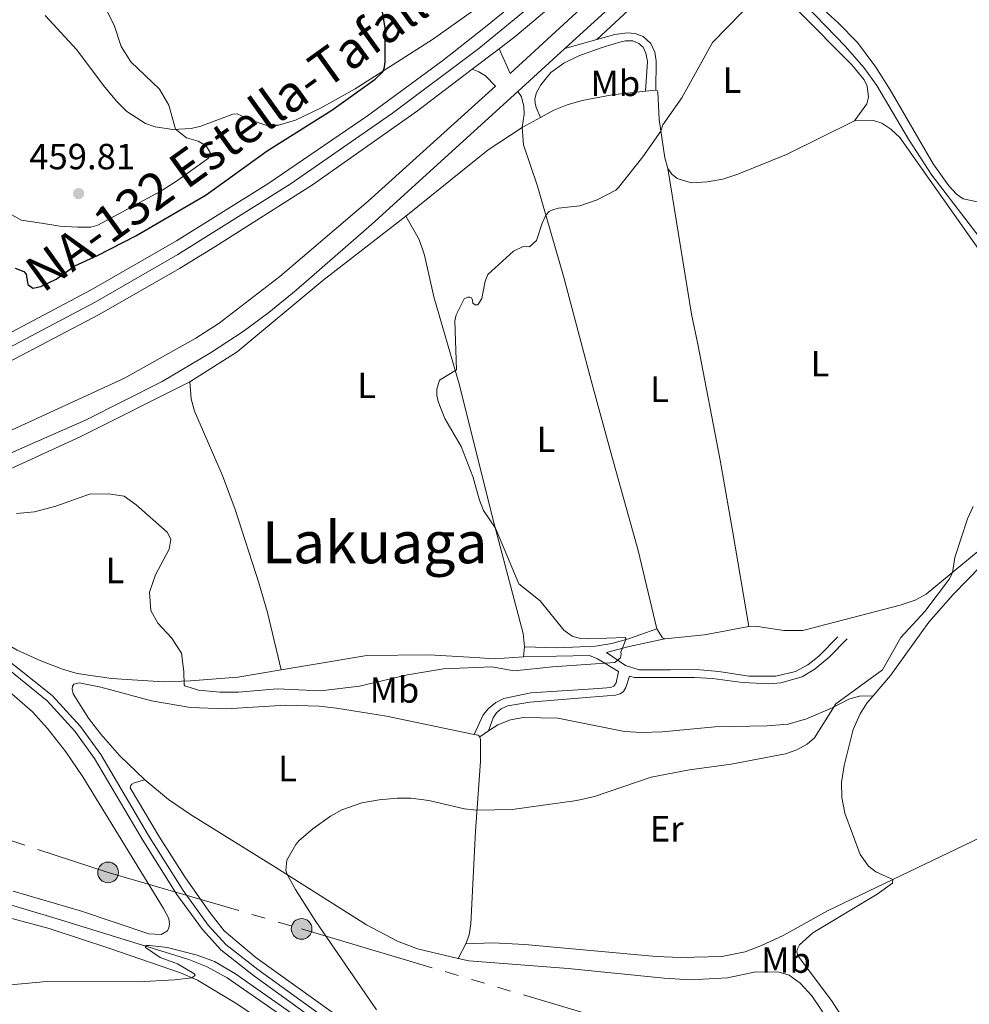
# Model space of a CAD drawing. Units: metres. Extents: x 628215 to 635157, y 4711109 to 4715866.
# Drawn here: x 630580 to 630842, y 4712769 to 4713040 of the extents above; entities that cross this region are included whole.
import ezdxf
from ezdxf.enums import TextEntityAlignment as Align

# ---------------------------------------------------------------- set-up
doc = ezdxf.new("R2010")
doc.units = ezdxf.units.M
doc.header["$MEASUREMENT"] = 0
for name, pattern in [('5elect', [127.5, 75, -7.5, 7.5, -7.5, 7.5, -7.5, 7.5, -7.5]), ('DGN Style 3', [118.30546000000001, 84.5039, -33.80156]), ('DGN Style 4', [135.29074390000002, 67.60312, -33.80156, 0.0845039, -33.80156])]:
    doc.linetypes.add(name, pattern=pattern)
for name, color, linetype, lineweight in [('Level 11', 7, 'Continuous', 0), ('Level 21', 7, 'Continuous', 0), ('Level 23', 7, 'Continuous', 0), ('Level 32', 7, 'Continuous', 0), ('Level 36', 7, 'Continuous', 0), ('Level 37', 7, 'Continuous', 0), ('Level 4', 7, 'Continuous', 0), ('Level 41', 7, 'Continuous', 0), ('Level 44', 7, 'Continuous', 0), ('Level 45', 7, 'Continuous', 0), ('Level 5', 7, 'Continuous', 0), ('Level 54', 7, 'Continuous', 0), ('Nivel 7', 7, 'Continuous', 0)]:
    doc.layers.add(name, color=color, linetype=linetype, lineweight=lineweight)
doc.styles.add('Style-arial', font='arial.shx', dxfattribs={"bigfont": 'arialbig.shx'})
doc.styles.add('Style-Arial Narrow', font='txt')
doc.styles.add('Style-Times New Roman', font='txt')

# ---------------------------------------------------------------- blocks, each defined once
blk = doc.blocks.new('5PATER')
at = {"layer": 'Nivel 7', "linetype": 'Continuous', "lineweight": 0}
h = blk.add_hatch(color=51, dxfattribs=at)
edge = h.paths.add_edge_path()
edge.add_ellipse((0.002975556999444962, -0.004026463255286217), major_axis=(-1.095731442372465, -1.110710699892244), ratio=0.999422240966032, start_angle=0, end_angle=360)
blk = doc.blocks.new('5PELE')
at = {"layer": 'Level 32', "linetype": 'Continuous', "lineweight": 0}
h = blk.add_hatch(color=9, dxfattribs=at)
edge = h.paths.add_edge_path()
edge.add_arc((0.002777501940727234, -0.001935452222824097), 2.85, 0, 360)
at = {"layer": 'Level 32', "color": 252, "linetype": 'Continuous', "lineweight": 0}
blk.add_circle((0.002777501940727234, -0.001935452222824097), 2.85, dxfattribs=at)

msp = doc.modelspace()

# ---------------------------------------------------------------- linework, layer by layer
at = {"layer": 'Level 11', "color": 142, "linetype": 'DGN Style 3', "lineweight": 13}
for points in [[(630778.6600000001, 4713074.4, 445.98), (630779.7399999984, 4713073.15, 445.9), (630780.2199999988, 4713072.279999999, 445.85), (630780.0199999996, 4713071.07, 445.71), (630778.620000001, 4713068.42, 445.33), (630778.3200000003, 4713066.699999999, 445.19), (630778.4800000004, 4713065.58, 445.14), (630780.2100000009, 4713062.199999999, 444.81), (630784.620000001, 4713056.82, 444.47), (630796.6099999994, 4713043.869999999, 443.62), (630807.6099999994, 4713032.540000001, 442.62), (630812.629999999, 4713026.74, 442.14), (630816.1799999997, 4713021.75, 441.81), (630824.9600000009, 4713007.040000001, 441.34), (630831.3399999999, 4712997.119999999, 441.19), (630845.5399999991, 4712978.58, 440.62)], [(630540.4100000001, 4712807.26, 441.88), (630590.3299999982, 4712792.630000001, 440.58), (630626.8099999987, 4712781.310000001, 439.72), (630631.8299999982, 4712779.290000001, 439.63), (630637.3299999982, 4712776.26, 439.53), (630657.1799999997, 4712762.560000001, 439.24)]]:
    msp.add_polyline3d(points, dxfattribs=at)
at = {"layer": 'Level 21', "color": 7, "linetype": 'Continuous', "lineweight": 13}
for p, q in [((630730.3399999999, 4713031.99, 449.02), (630777.8200000003, 4713075.369999999, 448.04)), ((630704.8500000015, 4713026.25, 449.57), (630712.2399999984, 4713031.84, 449.63)), ((630717.4100000001, 4713020.17, 449.29), (630730.3399999999, 4713031.99, 449.02))]:
    msp.add_line(p, q, dxfattribs=at)
at = {"layer": 'Level 21', "color": 7, "linetype": 'DGN Style 3', "lineweight": 0}
msp.add_line((630730.3399999999, 4713031.99, 449.02), (630739.120000001, 4713034.439999999, 448.32), dxfattribs=at)
at = {"layer": 'Level 21', "color": 7, "linetype": 'Continuous', "lineweight": 0, "extrusion": (0.236416175134694, -0.877499740345524, 0.4172548355959697), "elevation": -3986235.277863402, "flags": 128}
msp.add_lwpolyline([(1835049.134728737, 1830700.022735657), (1835055.600629162, 1830699.868684587), (1835065.645537242, 1830698.570254129)], dxfattribs=at)
at = {"layer": 'Level 21', "color": 7, "linetype": 'Continuous', "lineweight": 13}
for points in [[(630712.2399999984, 4713031.84, 449.63), (630716.5899999999, 4713035.140000001, 449.67), (630744.0100000016, 4713058.390000001, 449.77), (630765.8999999985, 4713078.23, 449.96), (630771, 4713083.300000001, 449.99)], [(630712.2399999984, 4713031.84, 449.63), (630715.3000000007, 4713025.040000001, 449.32), (630739.120000001, 4713047.09, 448.71), (630770.0799999982, 4713074.93, 447.91), (630774.7399999984, 4713078.960000001, 447.92)], [(630520.2899999991, 4712926.23, 448.31), (630548.9200000018, 4712939.48, 448.39), (630573.6099999994, 4712951.640000001, 448.58), (630599.9800000004, 4712965.52, 448.72), (630623.4400000013, 4712979.07, 448.87), (630648.5899999999, 4712994.74, 449.01), (630676.0399999991, 4713013.41, 449.15), (630696.7100000009, 4713028.699999999, 449.2), (630708.0399999991, 4713037.529999999, 449.29), (630726.8999999985, 4713052.92, 449.42)], [(630492.5599999987, 4712905.42, 448.19), (630496.7199999988, 4712907.300000001, 448.2), (630543.1900000013, 4712928.970000001, 448.53), (630576.9800000004, 4712945.6, 448.77), (630602.1400000006, 4712958.800000001, 448.91), (630624.2100000009, 4712971.41, 449.2), (630633.9800000004, 4712977.390000001, 449.25), (630660.8900000006, 4712994.460000001, 449.34), (630689.8000000007, 4713014.84, 449.44), (630704.8500000015, 4713026.25, 449.57)], [(630498.9100000001, 4712891.140000001, 445.97), (630516.6000000015, 4712899.02, 445.89), (630531.1600000001, 4712905.16, 445.96), (630576.9699999988, 4712926.460000001, 446.86), (630609.1499999985, 4712941.290000001, 447.34), (630628.75, 4712952.300000001, 447.72), (630635.1900000013, 4712956.42, 447.91), (630651.8599999994, 4712969.25, 448.24), (630676.2300000004, 4712989.99, 448.86), (630711.2800000012, 4713021.6, 449.27), (630708.4499999993, 4713024.48, 449.38), (630706.6700000018, 4713025.560000001, 449.52), (630704.8500000015, 4713026.25, 449.57)], [(630514.9400000013, 4712892.689999999, 445.93), (630533.2699999996, 4712900.85, 445.96), (630579.370000001, 4712921.4, 446.86), (630598.3599999994, 4712929.710000001, 447.24), (630619.5199999996, 4712940.300000001, 447.72), (630632.8099999987, 4712948.220000001, 448.1), (630641.75, 4712954.09, 448.24), (630648.8500000015, 4712959.33, 448.38), (630656.3599999994, 4712965.449999999, 448.48), (630677.0799999982, 4712983.51, 448.95), (630717.4100000001, 4713020.17, 449.29)]]:
    msp.add_polyline3d(points, dxfattribs=at)
at = {"layer": 'Level 21', "color": 7, "linetype": 'DGN Style 3', "lineweight": 0}
for points in [[(630739.120000001, 4713034.439999999, 448.32), (630744.0599999987, 4713035.810000001, 447.93), (630747.5199999996, 4713036.24, 447.79), (630749.7199999988, 4713036.060000001, 447.41), (630751.8599999994, 4713035.220000001, 447.07), (630754, 4713033.35, 446.74), (630755.0500000007, 4713030.970000001, 446.5), (630755.4200000018, 4713028.58, 446.41), (630755.3599999994, 4713020.529999999, 445.93)], [(630718.5500000007, 4713010.220000001, 447.4), (630719.1499999985, 4713013.890000001, 448.21), (630719.0199999996, 4713015.970000001, 448.59), (630718.3900000006, 4713018.689999999, 449.25), (630717.4100000001, 4713020.17, 449.29)], [(630504.9499999993, 4712888.24, 445.91), (630511.2600000016, 4712887.98, 445.48), (630520.4100000001, 4712886.84, 444.81), (630534.1700000018, 4712883.91, 444.05), (630539.3200000003, 4712882.140000001, 443.86), (630547.2600000016, 4712878.9, 443.63), (630551.6499999985, 4712876.640000001, 443.44), (630572.6400000006, 4712864.210000001, 442.64), (630577.5500000007, 4712860.82, 442.48), (630587.8500000015, 4712852.449999999, 442.13), (630595.4400000013, 4712844.15, 441.81), (630600.8599999994, 4712836.57, 441.81), (630613.9800000004, 4712814.380000001, 441.35), (630623.5599999987, 4712799.15, 441.16), (630630.6000000015, 4712789.52, 441.05), (630635.620000001, 4712783.99, 441.01), (630644.629999999, 4712776.939999999, 440.88), (630705.7899999991, 4712732.76, 440.01)], [(630719.1999999993, 4712867.359999999, 445.78), (630728.2199999988, 4712867.060000001, 445.68), (630738.7699999996, 4712867.540000001, 445.3), (630743.2899999991, 4712868.279999999, 445.16), (630747.8500000015, 4712869.560000001, 444.97), (630755.6099999994, 4712872.279999999, 443.69)], [(630741.75, 4712865.82, 445.06), (630746.9899999984, 4712862.16, 444.96), (630750.7899999991, 4712861.01, 444.91), (630759.3299999982, 4712860.99, 445.2), (630766.4800000004, 4712861.109999999, 445.06), (630772.7399999984, 4712860.51, 444.82), (630781, 4712859.26, 443.96), (630788.3599999994, 4712859.23, 443.58), (630793.7699999996, 4712860.58, 442.87), (630797.2199999988, 4712862.35, 442.49), (630800.2800000012, 4712864.75, 442.11), (630805.5100000016, 4712870.08, 441.59)], [(630705.3900000006, 4712843.24, 440.88), (630707.8500000015, 4712848.66, 441.35), (630709.2699999996, 4712850.33, 441.54), (630711.3399999999, 4712852.040000001, 441.83), (630713.5, 4712853.130000001, 442.16), (630720.9899999984, 4712854.710000001, 442.97), (630739.5899999999, 4712855.869999999, 443.59), (630742.9499999993, 4712856.140000001, 444.11), (630743.7899999991, 4712856.5, 444.16), (630744.4499999993, 4712857.449999999, 444.3), (630745.0500000007, 4712860.51, 444.57)]]:
    msp.add_polyline3d(points, dxfattribs=at)
at = {"layer": 'Level 21', "color": 7, "linetype": 'Continuous', "lineweight": 0}
for points in [[(630723.6600000001, 4713013.01, 447.62), (630722.3900000006, 4713015.720000001, 448.48), (630722.1099999994, 4713016.880000001, 448.76), (630722.0700000003, 4713018.15, 448.95), (630722.5, 4713019.85, 449.1), (630723.6900000013, 4713021.970000001, 449.24), (630726.4899999984, 4713025.35, 449.1), (630730.0700000003, 4713027.960000001, 449.1), (630734.129999999, 4713029.949999999, 448.91), (630740.3000000007, 4713032.189999999, 448.48), (630745.0799999982, 4713033.59, 447.94), (630747.0399999991, 4713034.050000001, 447.72), (630749.0500000007, 4713034.029999999, 447.53), (630750.7199999988, 4713033.33, 447.29), (630751.8500000015, 4713032.300000001, 447), (630752.6000000015, 4713030.699999999, 446.72), (630753.0399999991, 4713028.390000001, 446.53), (630752.4800000004, 4713020.220000001, 446.22)], [(630514.9400000013, 4712892.689999999, 445.93), (630515.4600000009, 4712891.84, 445.74), (630516.5700000003, 4712890.810000001, 445.31), (630518.6099999994, 4712890, 445.07), (630527.6900000013, 4712887.99, 444.36), (630533.5, 4712886.66, 444.26), (630538.6099999994, 4712885.109999999, 444.03), (630546.5399999991, 4712881.949999999, 443.65), (630551.0599999987, 4712879.9, 443.55), (630555.3999999985, 4712877.43, 443.4), (630573.75, 4712866.109999999, 442.7), (630589.2399999984, 4712853.93, 442.13), (630597.0199999996, 4712845.43, 441.81), (630602.5599999987, 4712837.68, 441.81), (630615.7100000009, 4712815.43, 441.35), (630625.2399999984, 4712800.290000001, 441.16), (630632.1700000018, 4712790.800000001, 441.05), (630637, 4712785.48, 441.01), (630645.8500000015, 4712778.560000001, 440.88), (630706.9600000009, 4712734.41, 440.01)], [(630709.3200000003, 4712844.189999999, 440.92), (630710.620000001, 4712847.810000001, 441.2), (630711.5399999991, 4712849.189999999, 441.49), (630712.7800000012, 4712850.26, 441.77), (630714.620000001, 4712851.07, 442.1), (630720.7199999988, 4712852.15, 442.67), (630737.3399999999, 4712853.49, 443.39), (630744.25, 4712854.029999999, 444.19), (630745.5599999987, 4712854.439999999, 444.34), (630746.4299999997, 4712855.09, 444.43), (630747.1099999994, 4712856.16, 444.53), (630748.129999999, 4712859.23, 444.7), (630749.5, 4712858.869999999, 444.67), (630758.9800000004, 4712858.91, 444.95), (630765.9899999984, 4712858.890000001, 444.72), (630770.9400000013, 4712858.58, 444.81), (630779.2600000016, 4712857.49, 443.77), (630786.4899999984, 4712857.18, 443.48), (630789.7699999996, 4712857.460000001, 443.29), (630795.6099999994, 4712859.060000001, 442.67), (630799.2100000009, 4712861.300000001, 442.24), (630803.0799999982, 4712864.449999999, 441.85), (630808, 4712869.560000001, 441.48)], [(630718.9699999988, 4712864.609999999, 445.92), (630737.120000001, 4712864.939999999, 445.24), (630739.2899999991, 4712864, 445.24), (630745.0500000007, 4712860.51, 444.57)]]:
    msp.add_polyline3d(points, dxfattribs=at)
at = {"layer": 'Level 23', "color": 7, "linetype": 'DGN Style 4', "lineweight": 0}
msp.add_polyline3d([(631090.1600000001, 4713475.699999999, 452.39), (631063.8099999987, 4713443.050000001, 452.18), (630843.3200000003, 4713167.74, 450.45), (630824.6099999994, 4713145.34, 450.3), (630808.8999999985, 4713127.369999999, 450.19), (630787.120000001, 4713104.050000001, 449.97), (630762.4400000013, 4713079.810000001, 449.8), (630737.1499999985, 4713057.040000001, 449.6), (630706.6499999985, 4713031.92, 449.44), (630682.9200000018, 4713014.130000001, 449.29), (630654.7399999984, 4712994.6, 449.18), (630623.8299999982, 4712975.24, 449.04), (630601.0599999987, 4712962.16, 448.91), (630575.3000000007, 4712948.619999999, 448.68), (630537.4499999993, 4712930.18, 448.43), (630494.120000001, 4712910.09, 448.23), (630411.5700000003, 4712872.51, 448.09), (630296.7100000009, 4712818.26, 447.6), (630239.0899999999, 4712793.5, 447.2), (630179.7300000004, 4712766.59, 447.01), (630162.0599999987, 4712758.42, 447.17)], dxfattribs=at)
at = {"layer": 'Level 32', "color": 6, "linetype": '5elect', "lineweight": 0, "ltscale": 0.5}
msp.add_polyline3d([(629343.25, 4713184.6, 486.87), (629488.870000001, 4713143.76, 485.01), (629693.1900000013, 4713080.23, 459.27), (629904.2199999988, 4713015.67, 477.53), (629996.4899999984, 4712988.59, 473.94), (630151.1000000015, 4712941.880000001, 464.19), (630298.7100000009, 4712898.25, 448.84), (630354.3000000007, 4712880.689999999, 447.45), (630455.8099999987, 4712850.130000001, 444.84), (630524.6900000013, 4712831.470000001, 442.62), (630604.5899999999, 4712805.26, 441.56), (630657.8599999994, 4712789.73, 440.13), (630746.6900000013, 4712763.290000001, 439.3)], dxfattribs=at)
at = {"layer": 'Level 36', "color": 92, "linetype": 'Continuous', "lineweight": 0}
for p, q in [((630752.4800000004, 4713020.220000001, 446.22), (630755.3599999994, 4713020.529999999, 445.93)), ((630718.5500000007, 4713010.220000001, 447.4), (630723.6600000001, 4713013.01, 447.62)), ((630719.1999999993, 4712867.359999999, 445.78), (630718.9699999988, 4712864.609999999, 445.92)), ((630706.9200000018, 4712842.560000001, 440.73), (630709.3200000003, 4712844.189999999, 440.92)), ((630703.1099999994, 4712785.640000001, 439.55), (630700.9699999988, 4712781.58, 439.72))]:
    msp.add_line(p, q, dxfattribs=at)
at = {"layer": 'Level 36', "color": 92, "linetype": 'Continuous', "lineweight": 0, "extrusion": (-0.2030076341202627, 0.2645244383288162, 0.9427697078373477), "elevation": 1119087.495819495, "flags": 128}
msp.add_lwpolyline([(-3369687.882412478, -3162727.937135341), (-3369716.945392672, -3162728.626905167), (-3369728.111312725, -3162727.787185378)], dxfattribs=at)
at = {"layer": 'Level 36', "color": 92, "linetype": 'Continuous', "lineweight": 0, "extrusion": (-0.09869305603633825, -0.06233245644400311, 0.9931638060077829), "elevation": -355575.4480331271, "flags": 128}
msp.add_lwpolyline([(-3647858.617884837, 3029139.890088208), (-3647859.217736963, 3029139.461745556), (-3647862.139123619, 3029139.461745556)], dxfattribs=at)
at = {"layer": 'Level 36', "color": 92, "linetype": 'Continuous', "lineweight": 0, "extrusion": (-0.01701172079218124, 0.4084550421643124, 0.9126198989098576), "elevation": 1914670.01211332, "flags": 128}
msp.add_lwpolyline([(-826350.7885548435, -4273200.11839034), (-826338.4526238255, -4273198.13702568), (-826327.5071320646, -4273197.452109501)], dxfattribs=at)
at = {"layer": 'Level 36', "color": 92, "linetype": 'Continuous', "lineweight": 0, "extrusion": (0.002500484515816952, -0.2100406993286245, 0.9776894456844304), "elevation": -987880.7771712296, "flags": 128}
msp.add_lwpolyline([(686762.0032828487, 4600122.868914094), (686763.0705881715, 4600122.630881857), (686763.5250797793, 4600122.154817386)], dxfattribs=at)
at = {"layer": 'Level 36', "color": 92, "linetype": 'Continuous', "lineweight": 0}
for points in [[(630843.9400000013, 4712989.74, 441.15), (630840, 4712990.57, 441.19), (630838.1099999994, 4712991.84, 441.34), (630835.9800000004, 4712994.220000001, 441.48), (630831.7399999984, 4713000.27, 441.81), (630819.8599999994, 4713020.560000001, 442.52), (630815.8999999985, 4713026.800000001, 442.9), (630810.8900000006, 4713033.6, 443.43), (630805.4899999984, 4713039.119999999, 443.95), (630798.8299999982, 4713045.08, 444.38), (630792, 4713052.08, 444.81), (630788.2699999996, 4713056.42, 445.04), (630786.629999999, 4713059.18, 445.14), (630785.4699999988, 4713062.16, 445.23), (630784.8000000007, 4713065.220000001, 445.33), (630784.7800000012, 4713067.460000001, 445.42), (630785.2399999984, 4713069.9, 445.52), (630786.379999999, 4713072.76, 445.57), (630788.8999999985, 4713076.390000001, 445.52), (630801.7399999984, 4713089.560000001, 445.14), (630812.2600000016, 4713100.33, 445.42), (630821.0599999987, 4713108.75, 445.8), (630854.0100000016, 4713139.6, 448.18)], [(630739.120000001, 4713034.439999999, 448.32), (630754.1600000001, 4713048.470000001, 446.75), (630767.0500000007, 4713060.199999999, 446.14), (630770.629999999, 4713062.710000001, 445.9), (630773, 4713063.16, 445.76), (630774.7199999988, 4713062.720000001, 445.71), (630776.9600000009, 4713061.529999999, 445.47), (630785.4100000001, 4713052.17, 445.14), (630794.5, 4713042.439999999, 444.42), (630809.3399999999, 4713027.5, 443.43), (630812.6799999997, 4713023.32, 443.24), (630813.5100000016, 4713021.609999999, 443.19), (630813.9100000001, 4713018.540000001, 443.09), (630813.4699999988, 4713016.76, 443.05), (630810.0199999996, 4713012.040000001, 442.84)], [(630704.9299999997, 4713042.199999999, 448.88), (630693.879999999, 4713034.41, 449.36), (630672.6000000015, 4713020.880000001, 450.35), (630663.25, 4713015.630000001, 450.78), (630656.1799999997, 4713012.279999999, 451.26), (630651.4899999984, 4713010.859999999, 451.54), (630648.0500000007, 4713010.9, 451.83), (630643.6600000001, 4713012.369999999, 452.21), (630640.1000000015, 4713013.949999999, 452.68), (630638.9299999997, 4713013.91, 452.87), (630630.0899999999, 4713010.609999999, 454.06), (630627.4499999993, 4713009.939999999, 454.39), (630622.3900000006, 4713009.710000001, 455.11), (630617.5700000003, 4713010.43, 455.63), (630614.8500000015, 4713011.369999999, 455.82), (630609.7300000004, 4713014.66, 455.72), (630606.8999999985, 4713017.5, 455.72), (630603.3299999982, 4713021.82, 455.72), (630595.9600000009, 4713031.550000001, 456.15), (630587.3000000007, 4713041.01, 455.91)], [(630723.6600000001, 4713013.01, 447.62), (630727.2699999996, 4713014.99, 447.78), (630730.9699999988, 4713016.5, 447.73), (630735.0599999987, 4713017.67, 447.45), (630743.3500000015, 4713019.25, 447.12), (630752.4800000004, 4713020.220000001, 446.22)], [(630755.3599999994, 4713020.529999999, 445.93), (630755.75, 4713020.4, 445.93), (630755.8900000006, 4713020, 445.83), (630756.3099999987, 4713012.449999999, 445.26), (630757.8200000003, 4713001.880000001, 444.41), (630758.6499999985, 4712998.93, 444.12)], [(630755.6099999994, 4712872.279999999, 443.69), (630750.4899999984, 4712893.85, 443.03), (630743.25, 4712919.800000001, 442.32), (630737.5799999982, 4712940.6, 442.7), (630729.9400000013, 4712969.290000001, 443.94), (630722.8000000007, 4712994.060000001, 445.5), (630718.9800000004, 4713005.449999999, 446.93), (630718.5500000007, 4713010.220000001, 447.4)], [(630758.6499999985, 4712998.93, 444.12), (630759.75, 4712997.369999999, 444.03), (630761.2800000012, 4712996.17, 443.93), (630765.1400000006, 4712995.01, 443.93), (630769.5199999996, 4712995.27, 443.5), (630773.7699999996, 4712996.01, 443.55), (630777.9499999993, 4712997.34, 443.31), (630791.3599999994, 4713002.800000001, 442.93), (630810.0199999996, 4713012.040000001, 442.84)], [(630810.0199999996, 4713012.040000001, 442.84), (630815.2899999991, 4713012.18, 442.74), (630817.6000000015, 4713011.4, 442.65), (630820.0199999996, 4713009.800000001, 442.51), (630822.5500000007, 4713007.43, 442.27), (630844.6999999993, 4712976.01, 441.13), (630853.5, 4712962.390000001, 440.75), (630857.9400000013, 4712954.32, 440.51), (630860.75, 4712948.16, 440.22), (630866.7300000004, 4712931.119999999, 439.99), (630870.8500000015, 4712915.880000001, 439.75), (630871.8000000007, 4712910.27, 439.7), (630866.9100000001, 4712907.040000001, 439.75), (630850.6499999985, 4712898.42, 439.8), (630843.5500000007, 4712893.16, 439.84), (630829.7699999996, 4712881.82, 440.18), (630826.7399999984, 4712880.16, 440.32), (630822.6400000006, 4712878.76, 440.56), (630795.8200000003, 4712871.859999999, 441.94), (630790.6400000006, 4712871.84, 442.17), (630782.7600000016, 4712873.029999999, 442.51), (630781.0100000016, 4712872.93, 442.65)], [(630758.6499999985, 4712998.93, 444.12), (630765.1600000001, 4712958.83, 442.31), (630766.9699999988, 4712950.58, 441.98), (630773.1000000015, 4712918.65, 441.17), (630776.5100000016, 4712899.33, 441.55), (630781.0100000016, 4712872.93, 442.65)], [(630627.120000001, 4712940.23, 447.31), (630640.1099999994, 4712948.540000001, 447.64), (630663.6799999997, 4712968.119999999, 447.59), (630686.5500000007, 4712985.84, 447.35)], [(630686.5500000007, 4712985.84, 447.35), (630690.2300000004, 4712979.390000001, 446.92), (630691.6999999993, 4712975.109999999, 446.68), (630694.25, 4712963.609999999, 446.11), (630701.1000000015, 4712940, 444.83), (630710.879999999, 4712901.199999999, 444.97), (630718.8099999987, 4712870.970000001, 445.73), (630719.1999999993, 4712867.359999999, 445.78)], [(630652.2600000016, 4712860.970000001, 447.31), (630640.3399999999, 4712858.970000001, 446.59), (630627.25, 4712858, 445.26), (630619.8599999994, 4712857.68, 444.16), (630605.4899999984, 4712858.65, 442.88), (630596.120000001, 4712860.02, 442.69), (630592.0899999999, 4712861.18, 442.88), (630586.0799999982, 4712863.48, 443.17), (630579.5399999991, 4712866.449999999, 443.26), (630573.1600000001, 4712870.08, 443.36), (630549.5, 4712883.439999999, 443.84), (630539.7699999996, 4712888.050000001, 444.31), (630536.6499999985, 4712889.029999999, 444.45), (630528.0399999991, 4712889.42, 444.55), (630525.8200000003, 4712889.790000001, 444.69), (630524.4200000018, 4712890.35, 444.79), (630523.8500000015, 4712891, 444.88), (630523.8000000007, 4712891.630000001, 444.88), (630524.1000000015, 4712892.33, 444.88), (630524.9600000009, 4712893.09, 444.88), (630539.8099999987, 4712899.810000001, 444.69), (630576.5599999987, 4712915.790000001, 445.5), (630597.0500000007, 4712925.18, 445.83), (630627.120000001, 4712940.23, 447.31)], [(630627.120000001, 4712940.23, 447.31), (630627.4699999988, 4712935.58, 447.31), (630628.4200000018, 4712932.17, 447.31), (630636.0700000003, 4712914.460000001, 447.5), (630639.5500000007, 4712905.09, 447.45), (630646.0500000007, 4712884.970000001, 447.6), (630648.4800000004, 4712876.810000001, 447.74), (630652.2600000016, 4712860.970000001, 447.31)], [(630913.2300000004, 4712847.84, 438.41), (630908.4800000004, 4712858.34, 438.98), (630906.1499999985, 4712862.869999999, 438.98), (630903.1700000018, 4712867.460000001, 439.07), (630901.1499999985, 4712869.76, 439.07), (630898.8000000007, 4712871.5, 439.17), (630891.879999999, 4712875.609999999, 439.5), (630889.1999999993, 4712877.810000001, 439.5), (630883.6999999993, 4712884.08, 439.6), (630881.629999999, 4712887.18, 439.55), (630876.4100000001, 4712900.09, 439.74), (630874.9800000004, 4712902.32, 439.74), (630873.3500000015, 4712903.970000001, 439.69), (630871.5100000016, 4712904.74, 439.69), (630869.7100000009, 4712905, 439.69), (630867.8299999982, 4712904.949999999, 439.69), (630863.1999999993, 4712903.119999999, 439.55), (630851.629999999, 4712895.07, 439.65), (630844.870000001, 4712889.57, 439.45), (630837.2399999984, 4712881.75, 439.74), (630830.5100000016, 4712874.109999999, 439.79), (630820, 4712859.43, 439.74), (630815.1700000018, 4712853.82, 439.6)], [(630718.9699999988, 4712864.609999999, 445.92), (630710.9600000009, 4712864.050000001, 445.87), (630705.5599999987, 4712864.390000001, 445.92), (630692.9299999997, 4712865.119999999, 446.83), (630675.8299999982, 4712864.939999999, 447.63), (630659.9699999988, 4712862.27, 447.78), (630652.2600000016, 4712860.970000001, 447.31)], [(630575.9499999993, 4712856.279999999, 442.22), (630583.7600000016, 4712849.43, 441.84), (630587.9200000018, 4712844.9, 441.7), (630592.9899999984, 4712838.48, 441.51), (630597.6000000015, 4712831.529999999, 441.36), (630619.8599999994, 4712795.380000001, 441.55), (630621.2899999991, 4712792.560000001, 441.6), (630621.4699999988, 4712790.99, 441.6), (630621.3299999982, 4712790.029999999, 441.6), (630620.9299999997, 4712789.23, 441.6), (630619.2199999988, 4712788.17, 441.55), (630615.7699999996, 4712788.4, 441.55), (630597.3200000003, 4712794.630000001, 441.7), (630578.4400000013, 4712800.140000001, 441.98)], [(630614.6799999997, 4712830.699999999, 441.02), (630607.7399999984, 4712837.439999999, 441.31), (630602.6000000015, 4712843.279999999, 441.73), (630599.2199999988, 4712847.699999999, 441.83), (630595.0199999996, 4712854.369999999, 442.16), (630594.6799999997, 4712855.73, 442.16), (630594.8099999987, 4712856.49, 442.16), (630595.2100000009, 4712857.040000001, 442.16), (630596.620000001, 4712857.470000001, 442.16), (630602.6000000015, 4712856.279999999, 442.11), (630616.5500000007, 4712852.5, 441.88), (630627.2699999996, 4712850.65, 441.88), (630637.1000000015, 4712850.32, 442.02), (630653.5399999991, 4712851.290000001, 442.3), (630662.6999999993, 4712851.029999999, 442.3), (630667.4600000009, 4712850.5, 442.35), (630681.2600000016, 4712848.26, 441.92), (630705.3900000006, 4712843.24, 440.88)], [(630709.3200000003, 4712844.189999999, 440.92), (630711.8500000015, 4712845.91, 441.11), (630715.370000001, 4712847.27, 441.35), (630718.8099999987, 4712847.93, 441.54), (630728.370000001, 4712847.720000001, 441.63), (630746.7699999996, 4712844.050000001, 441.25), (630751.4100000001, 4712843.77, 441.11), (630757.25, 4712843.92, 441.11), (630771.620000001, 4712845.290000001, 441.25), (630786, 4712845.619999999, 440.63), (630791.8000000007, 4712846.060000001, 440.4), (630796.8200000003, 4712847.529999999, 440.25), (630803.7600000016, 4712850.439999999, 440.02), (630808.5100000016, 4712852.9, 439.78), (630811.4400000013, 4712853.800000001, 439.64), (630815.1700000018, 4712853.82, 439.6)], [(630815.1700000018, 4712853.82, 439.6), (630813.4499999993, 4712851.83, 439.55), (630811.629999999, 4712848.9, 439.5), (630809.7300000004, 4712844.6, 439.45), (630807.1700000018, 4712834.67, 439.41), (630806.5199999996, 4712830.02, 439.45), (630806.5700000003, 4712825.880000001, 439.36), (630807.4200000018, 4712821.59, 439.26), (630811.5799999982, 4712810.189999999, 438.93), (630813.8900000006, 4712807.029999999, 438.78), (630815.9400000013, 4712805.390000001, 438.55), (630820.6499999985, 4712803.34, 438.24)], [(630820.6499999985, 4712803.34, 438.24), (630849.1400000006, 4712816.949999999, 437.84), (630882.8599999994, 4712834.029999999, 437.89), (630900, 4712842.040000001, 438.03), (630913.2300000004, 4712847.84, 438.41)], [(630706.9200000018, 4712842.560000001, 440.73), (630707.1499999985, 4712841.779999999, 440.69), (630707.1099999994, 4712835.77, 440.4), (630705.6999999993, 4712816.66, 439.83), (630704.4400000013, 4712791.09, 439.59), (630703.9699999988, 4712788.07, 439.59), (630703.1099999994, 4712785.640000001, 439.55)], [(630677.6499999985, 4712758.609999999, 440.17), (630645.2199999988, 4712781.880000001, 440.55), (630636.5199999996, 4712789.189999999, 440.69), (630632.2800000012, 4712794.58, 440.74), (630625.7199999988, 4712804.029999999, 440.74), (630618.7100000009, 4712815, 440.83), (630610.6999999993, 4712828.529999999, 441.21), (630610.8500000015, 4712829.16, 441.21), (630611.1499999985, 4712829.550000001, 441.21), (630611.7300000004, 4712829.949999999, 441.21), (630614.6799999997, 4712830.699999999, 441.02)], [(630614.6799999997, 4712830.699999999, 441.02), (630621.1900000013, 4712825.34, 440.79), (630627.2899999991, 4712821.210000001, 440.6), (630650.7399999984, 4712806.619999999, 440.03), (630675.7199999988, 4712790.84, 439.79), (630684.2699999996, 4712786.35, 439.65), (630689.7699999996, 4712784.220000001, 439.65), (630700.9699999988, 4712781.58, 439.72)], [(630703.1099999994, 4712785.640000001, 439.55), (630710.620000001, 4712785.92, 439.36), (630719.2800000012, 4712785.4, 439.17), (630755.4299999997, 4712782.09, 439.07), (630762.129999999, 4712781.890000001, 439.07), (630773.5799999982, 4712782.109999999, 438.98), (630779.9800000004, 4712783.42, 438.88), (630784.4699999988, 4712785.130000001, 438.69), (630790.5799999982, 4712788, 438.69), (630802.620000001, 4712794.73, 438.5), (630820.6499999985, 4712803.34, 438.24)], [(630843.3900000006, 4712707.439999999, 437.53), (630831.2300000004, 4712726.109999999, 437.65), (630825.4299999997, 4712736.5, 437.84), (630820.1099999994, 4712745.050000001, 438.03), (630814.4499999993, 4712753.32, 438.22), (630803.879999999, 4712769.77, 438.22), (630794.370000001, 4712782.51, 438.36), (630794.1999999993, 4712783.5, 438.36), (630794.3200000003, 4712784.199999999, 438.36), (630794.9600000009, 4712785.359999999, 438.36), (630798.5700000003, 4712788.609999999, 438.36), (630816.3099999987, 4712799.24, 438.51), (630820.5100000016, 4712802.27, 438.41), (630820.6499999985, 4712803.34, 438.24)], [(630546.6600000001, 4712800.869999999, 441.85), (630577.120000001, 4712792.880000001, 441.38), (630588.3299999982, 4712789.85, 440.95), (630605.0500000007, 4712784.300000001, 440.81), (630624.5100000016, 4712777.640000001, 440.19), (630629.2300000004, 4712775.58, 439.91), (630639.5599999987, 4712769.42, 439.72), (630653.0399999991, 4712760.51, 439.53)], [(630700.9699999988, 4712781.58, 439.72), (630703.870000001, 4712780.9, 439.74), (630731.2800000012, 4712778.84, 439.46), (630757.6999999993, 4712776.17, 439.22), (630764.9499999993, 4712775.720000001, 439.12), (630775.0700000003, 4712776.220000001, 439.03), (630782.9100000001, 4712777.869999999, 438.89), (630789.2800000012, 4712777.83, 438.7), (630792.0599999987, 4712776.960000001, 438.65), (630795.0899999999, 4712774.83, 438.65), (630798.2800000012, 4712771.32, 438.46), (630805.379999999, 4712760.9, 438.36), (630826.0899999999, 4712728.25, 438.03), (630839.4499999993, 4712706.300000001, 437.55)]]:
    msp.add_polyline3d(points, dxfattribs=at)
at = {"layer": 'Level 4', "color": 30, "linetype": 'Continuous', "lineweight": 30, "elevation": 450, "flags": 128}
for points in [[(630666.1900000013, 4713015.029999999), (630678.0899999999, 4713023.48), (630680.2600000016, 4713025.51), (630680.7100000009, 4713026.779999999), (630680.879999999, 4713028.4), (630680.8399999999, 4713037.67), (630679.870000001, 4713043.609999999)], [(630578.9800000004, 4712971.48), (630581.3900000006, 4712970.57), (630582.0599999987, 4712969.859999999), (630582.5199999996, 4712967.060000001), (630583.9200000018, 4712966.050000001), (630586.0700000003, 4712966.460000001), (630590.3200000003, 4712968.49), (630595.4600000009, 4712972.16), (630601.7199999988, 4712974.98), (630612.2699999996, 4712980.460000001), (630631.5799999982, 4712991.73), (630648.379999999, 4713003.779999999), (630666.1900000013, 4713015.029999999)]]:
    msp.add_lwpolyline(points, dxfattribs=at)
at = {"layer": 'Level 5', "color": 30, "linetype": 'Continuous', "lineweight": 0, "flags": 128}
for points, elevation in [([(630640.4699999988, 4712854.82), (630651.120000001, 4712855.810000001), (630663.0300000012, 4712855.220000001), (630673.8099999987, 4712856.470000001), (630687.0199999996, 4712859.65), (630696.8999999985, 4712861.279999999), (630710.2399999984, 4712861.869999999), (630716.3900000006, 4712860.77), (630726.8900000006, 4712861.85), (630744.0399999991, 4712863.050000001), (630745.6400000006, 4712864.279999999), (630745.8599999994, 4712865.43), (630745.75, 4712865.9), (630747.129999999, 4712869.359999999), (630747.120000001, 4712869.67), (630746.9299999997, 4712869.9), (630736.7899999991, 4712869.560000001), (630734.5100000016, 4712869.66), (630732.3599999994, 4712870.27), (630730.0100000016, 4712871.880000001), (630723.5300000012, 4712879.98), (630717.6700000018, 4712884.67), (630711.1900000013, 4712900.01), (630707.9600000009, 4712904.880000001), (630706.8599999994, 4712907.67), (630705.0199999996, 4712914.199999999), (630701.75, 4712922.49), (630697.2699999996, 4712930.189999999), (630695.4499999993, 4712934.869999999), (630695.120000001, 4712936.51), (630695.129999999, 4712938.24), (630695.7899999991, 4712940.699999999), (630700.4800000004, 4712943.51), (630700.0599999987, 4712957.060000001), (630700.3900000006, 4712958.640000001), (630702.6000000015, 4712963.109999999), (630703.5799999982, 4712963.58), (630704.1999999993, 4712963.550000001), (630704.6700000018, 4712963.359999999), (630704.9100000001, 4712962.74), (630704.9899999984, 4712961.869999999), (630705.620000001, 4712961.43), (630706.3599999994, 4712961.42), (630707.4600000009, 4712963.15), (630708.4299999997, 4712967.92), (630709.1600000001, 4712969.779999999), (630716.1799999997, 4712976.220000001), (630718.870000001, 4712977.51), (630720.620000001, 4712977.35), (630722.5, 4712979.109999999), (630724.0899999999, 4712983.9), (630725.0899999999, 4712986.119999999), (630726.0500000007, 4712987.09), (630726.9899999984, 4712987.59), (630728.6000000015, 4712987.99), (630734.4499999993, 4712988.67), (630739.1799999997, 4712990.279999999), (630744.379999999, 4712993.02), (630745.0799999982, 4712993.710000001), (630751.7800000012, 4713002.15), (630756.7699999996, 4713009.220000001), (630757.3299999982, 4713010.92), (630762.5599999987, 4713018.43), (630770.9699999988, 4713033.6), (630787.1799999997, 4713050.279999999)], 445), ([(630574.5300000012, 4712988.220000001), (630580.6999999993, 4712984.76), (630586.2399999984, 4712983.859999999), (630591.3000000007, 4712983.119999999), (630596.1900000013, 4712982.810000001), (630599.8099999987, 4712982.76), (630601.7699999996, 4712983.310000001), (630618.9100000001, 4712992.609999999), (630623.1600000001, 4712995.23), (630632.2300000004, 4713001.76), (630632.5899999999, 4713002.49), (630632.6700000018, 4713003.35), (630631.5500000007, 4713005.199999999), (630629.4100000001, 4713006.49), (630626.1799999997, 4713007.41), (630623.1600000001, 4713009.75), (630621.3000000007, 4713016.41), (630618.7800000012, 4713020.74), (630610.8500000015, 4713028.26), (630608.2300000004, 4713032.52), (630606.3200000003, 4713038.07), (630604.1799999997, 4713042.6)], 455), ([(630579.3599999994, 4712904), (630584.3200000003, 4712904.5), (630590.2300000004, 4712906.050000001), (630599.5199999996, 4712909.35), (630604.7399999984, 4712909.4), (630608.9899999984, 4712908.77), (630612.3599999994, 4712906.43), (630620.870000001, 4712898.93), (630621.879999999, 4712896.92), (630621.3999999985, 4712894.17), (630617.6400000006, 4712887.140000001), (630616, 4712882.41), (630616.3299999982, 4712877.33), (630618.3000000007, 4712873.83), (630622.0899999999, 4712869.84), (630624.7699999996, 4712865.619999999), (630625.4200000018, 4712860.57), (630625.5399999991, 4712856.890000001), (630625.7399999984, 4712856.57), (630629.5, 4712855.439999999), (630635.4600000009, 4712854.82), (630640.4699999988, 4712854.82)], 445), ([(630678.4899999984, 4712767.470000001), (630661.629999999, 4712792.029999999), (630656.1999999993, 4712800.6), (630653.8599999994, 4712804.65), (630653.5300000012, 4712805.93), (630653.7600000016, 4712808.66), (630656.2699999996, 4712812.98), (630657.2199999988, 4712814.01), (630660.9800000004, 4712817.290000001), (630665.8599999994, 4712820.699999999), (630668.9600000009, 4712822.460000001), (630674.4200000018, 4712824.380000001), (630679.1900000013, 4712825.27), (630684.1900000013, 4712825.73), (630687.9499999993, 4712825.720000001), (630692.870000001, 4712825.029999999), (630702.6600000001, 4712822.76), (630706.120000001, 4712822.359999999), (630715.8099999987, 4712822.560000001), (630733.6099999994, 4712825.1), (630738.4899999984, 4712826.18), (630754.0899999999, 4712831.449999999), (630764.6400000006, 4712833.51), (630776.1499999985, 4712835.029999999), (630791.0899999999, 4712837.880000001), (630794.1499999985, 4712839.02), (630797.0100000016, 4712840.540000001), (630799.0599999987, 4712842.310000001), (630804.9200000018, 4712851.689999999), (630817.7899999991, 4712861.050000001), (630822.7699999996, 4712869.91), (630829.370000001, 4712877.09), (630836.1600000001, 4712886.02), (630837.0700000003, 4712887.82), (630837.6799999997, 4712891.960000001), (630841.1499999985, 4712902.57), (630842.75, 4712905.91)], 440), ([(630554.7199999988, 4712766.07), (630559.6999999993, 4712769.109999999), (630564.3000000007, 4712771.060000001), (630574.879999999, 4712774.07), (630587.620000001, 4712775.25), (630612.9100000001, 4712775.18), (630622.8999999985, 4712775.689999999), (630627.7100000009, 4712776.24), (630628.5199999996, 4712777), (630628.1600000001, 4712777.5), (630623.7300000004, 4712780.140000001), (630618.8900000006, 4712781.85), (630614.8599999994, 4712784.57), (630614.8599999994, 4712784.92), (630615.0899999999, 4712785.15), (630616.0199999996, 4712785.17), (630620.9800000004, 4712784.59), (630629.1499999985, 4712782.5), (630633.8500000015, 4712780.790000001), (630639.6799999997, 4712777.32), (630688.1799999997, 4712743.220000001)], 440)]:
    msp.add_lwpolyline(points, dxfattribs=dict(at, elevation=elevation))
at = {"layer": 'Level 54', "color": 9, "linetype": 'Continuous', "lineweight": 0}
for points in [[(630842.5899999999, 4713161.300000001, 450.53), (630823.0300000012, 4713138.1, 450.39), (630808.7300000004, 4713121.890000001, 450.34), (630793.8999999985, 4713105.99, 450.15), (630771, 4713083.300000001, 449.99), (630765.8999999985, 4713078.23, 449.96), (630744.0100000016, 4713058.390000001, 449.77), (630716.5899999999, 4713035.140000001, 449.67), (630712.2399999984, 4713031.84, 449.63), (630704.8500000015, 4713026.25, 449.57), (630689.8000000007, 4713014.84, 449.44), (630660.8900000006, 4712994.460000001, 449.34), (630633.9800000004, 4712977.390000001, 449.25), (630624.2100000009, 4712971.41, 449.2), (630602.1400000006, 4712958.800000001, 448.91), (630576.9800000004, 4712945.6, 448.77), (630543.1900000013, 4712928.970000001, 448.53), (630496.7199999988, 4712907.300000001, 448.2), (630492.5599999987, 4712905.42, 448.19), (630415.3000000007, 4712870.390000001, 448.05), (630379.0399999991, 4712852.68, 447.89), (630307.8000000007, 4712817.9, 447.59), (630292.6099999994, 4712810.48, 447.53), (630272.620000001, 4712801.33, 447.43)], [(630267.7399999984, 4712812.279999999, 447.42), (630295.6099999994, 4712823.560000001, 447.67), (630376.5599999987, 4712860.380000001, 448), (630425.25, 4712882.52, 448.2), (630489.75, 4712912.16, 448.27), (630511.3500000015, 4712922.09, 448.29), (630520.2899999991, 4712926.23, 448.31), (630548.9200000018, 4712939.48, 448.39), (630573.6099999994, 4712951.640000001, 448.58), (630599.9800000004, 4712965.52, 448.72), (630623.4400000013, 4712979.07, 448.87), (630648.5899999999, 4712994.74, 449.01), (630676.0399999991, 4713013.41, 449.15), (630696.7100000009, 4713028.699999999, 449.2), (630708.0399999991, 4713037.529999999, 449.29), (630726.8999999985, 4713052.92, 449.42)]]:
    msp.add_polyline3d(points, dxfattribs=at)

# ---------------------------------------------------------------- block references
at = {"layer": 'Level 32', "color": 252, "linetype": 'Continuous', "lineweight": 0}
for p in [(630604.5899999999, 4712805.26, 441.56), (630657.8599999994, 4712789.73, 440.13)]:
    msp.add_blockref('5PELE', p, dxfattribs=at)
at = {"layer": 'Nivel 7', "color": 51, "linetype": 'Continuous', "lineweight": 0}
msp.add_blockref('5PATER', (630596.4699999988, 4712992.050000001, 459.81), dxfattribs=at)

# ---------------------------------------------------------------- texts
at = {"layer": 'Level 37', "color": 92, "linetype": 'Continuous', "lineweight": 0, "style": 'Style-Arial Narrow'}
for s, p in [('Mb', (630744.2348759659, 4713022.37001, 447.23)), ('L', (630776.3431652151, 4713023.250009999, 444.39)), ('L', (630800.5631652176, 4712945.250009999, 441.32)), ('L', (630675.7431652173, 4712939.29001, 445.94)), ('L', (630756.3631652147, 4712938.220009999, 442.15)), ('L', (630725.1231652163, 4712924.44001, 443.49)), ('L', (630606.5031652153, 4712888.35001, 444.54)), ('Mb', (630683.4248759672, 4712855.46001, 443.98)), ('L', (630653.9831652157, 4712833.85001, 441.08)), ('Er', (630758.3608486056, 4712817.27001, 439.73)), ('Mb', (630791.224875968, 4712781.140009999, 438.54))]:
    msp.add_text(s, height=7.000020000000001, dxfattribs=at).set_placement(p, align=Align.MIDDLE_CENTER)
at = {"layer": 'Level 41', "color": 7, "linetype": 'Continuous', "lineweight": 0, "style": 'Style-arial'}
msp.add_text('459.81', height=7.000020000000001, dxfattribs=at).set_placement((630582.8900000006, 4712998.73, 459.81))
at = {"layer": 'Level 44', "color": 1, "linetype": 'Continuous', "lineweight": 0, "style": 'Style-Times New Roman'}
msp.add_text('NA-132 Estella-Tafalla-Sangüesa', height=9.99966, rotation=35.76855001023574, dxfattribs=at).set_placement((630667.2595460936, 4713028.716393216, 450.52), align=Align.MIDDLE_CENTER)
at = {"layer": 'Level 45', "color": 7, "linetype": 'Continuous', "lineweight": 0, "style": 'Style-Times New Roman'}
msp.add_text('Lakuaga', height=11.50002, dxfattribs=at).set_placement((630677.9962885864, 4712896.070009999, 446.27), align=Align.MIDDLE_CENTER)

doc.saveas('drawing.dxf')
